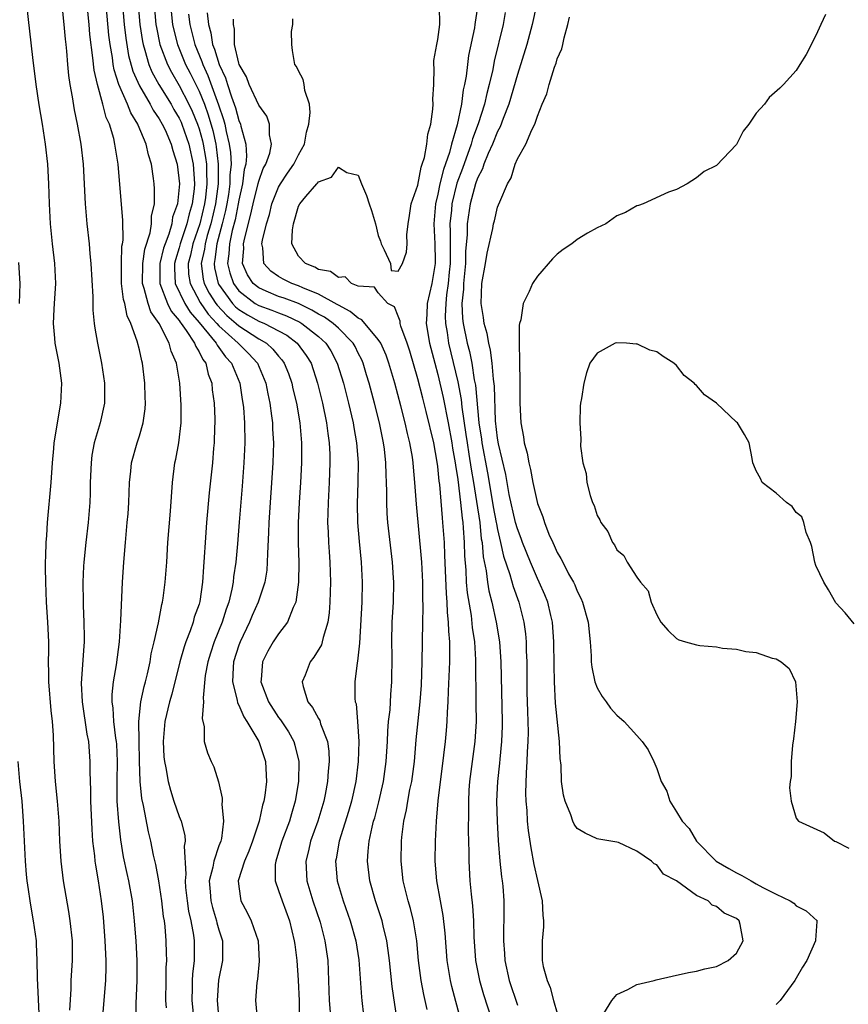
# Model space of a CAD drawing. Units: inches. Extents: x 2544000 to 2547000, y 1542000 to 1545000.
# Drawn here: x 2544163 to 2544246, y 1542903 to 1543001 of the extents above; entities that cross this region are included whole.
import ezdxf

# ---------------------------------------------------------------- set-up
doc = ezdxf.new("R2010")
doc.units = ezdxf.units.IN
doc.header["$MEASUREMENT"] = 0
doc.layers.add('LD25441542_2ft', color=9, linetype='Continuous')

msp = doc.modelspace()

# ---------------------------------------------------------------- linework, layer by layer
at = {"layer": 'LD25441542_2ft'}
for points, elevation in [([(2544167.996, 1542902.004), (2544168.136, 1542904.136), (2544168.159, 1542905), (2544168.282, 1542907), (2544168.266, 1542909), (2544168.056, 1542911), (2544167.916, 1542911.916), (2544167.376, 1542915), (2544167.124, 1542917), (2544167.006, 1542919.006), (2544166.928, 1542921), (2544166.771, 1542923), (2544166.567, 1542925), (2544166.445, 1542927), (2544166.374, 1542929.626), (2544166.274, 1542931), (2544166.131, 1542932.131), (2544165.893, 1542935), (2544165.909, 1542935.909), (2544165.884, 1542937), (2544165.886, 1542938.114), (2544165.907, 1542939), (2544165.807, 1542941), (2544165.668, 1542943), (2544165.594, 1542945), (2544165.565, 1542946.435), (2544165.573, 1542947), (2544165.608, 1542947.608), (2544165.619, 1542949), (2544165.687, 1542949.688), (2544165.758, 1542951), (2544166.151, 1542955), (2544166.275, 1542957), (2544166.414, 1542958.415), (2544166.45, 1542959), (2544167.108, 1542963), (2544167.197, 1542965), (2544166.933, 1542967), (2544166.524, 1542969), (2544166.492, 1542969.508), (2544166.357, 1542971), (2544166.436, 1542972.436), (2544166.485, 1542973), (2544166.593, 1542975), (2544166.489, 1542977), (2544166.259, 1542979), (2544166.062, 1542981), (2544165.959, 1542983), (2544165.902, 1542985), (2544165.79, 1542987), (2544165.568, 1542989), (2544165.263, 1542991), (2544164.943, 1542992.943), (2544164.637, 1542995), (2544164.289, 1542997.711), (2544163.687, 1543003)], 8124), ([(2544167.193, 1543003), (2544167.423, 1543001), (2544167.55, 1542999.55), (2544167.614, 1542999), (2544167.678, 1542998.322), (2544167.771, 1542997), (2544167.879, 1542995.879), (2544168.004, 1542995), (2544168.244, 1542993.756), (2544168.45, 1542992.45), (2544168.758, 1542991), (2544169.109, 1542989), (2544169.339, 1542987), (2544169.561, 1542983), (2544169.735, 1542981), (2544169.945, 1542979), (2544170.025, 1542977.976), (2544170.128, 1542977), (2544170.325, 1542973.675), (2544170.324, 1542972.324), (2544170.466, 1542971), (2544170.522, 1542970.522), (2544170.782, 1542969), (2544171.193, 1542967), (2544171.505, 1542965), (2544171.494, 1542963), (2544171.049, 1542961), (2544170.468, 1542959), (2544170.239, 1542957.761), (2544170.147, 1542957), (2544170.064, 1542955), (2544170.05, 1542953.95), (2544170.01, 1542953), (2544169.85, 1542951), (2544169.614, 1542949), (2544169.418, 1542947), (2544169.397, 1542946.603), (2544169.332, 1542945), (2544169.345, 1542943), (2544169.348, 1542942.652), (2544169.424, 1542941), (2544169.459, 1542939.459), (2544169.451, 1542939), (2544169.409, 1542938.592), (2544169.15, 1542934.85), (2544169.236, 1542933), (2544169.731, 1542929.731), (2544169.88, 1542929), (2544170.035, 1542927), (2544170.022, 1542925.978), (2544170.095, 1542924.095), (2544170.09, 1542923), (2544170.211, 1542920.211), (2544170.305, 1542919), (2544170.492, 1542917.508), (2544170.53, 1542917), (2544170.582, 1542916.582), (2544170.853, 1542915), (2544171.16, 1542913), (2544171.347, 1542911.347), (2544171.54, 1542909), (2544171.621, 1542907), (2544171.621, 1542906.379), (2544171.584, 1542905), (2544171.267, 1542901)], 8126), ([(2544174.691, 1542900.691), (2544174.673, 1542902.673), (2544174.77, 1542905), (2544174.765, 1542907), (2544174.662, 1542909), (2544174.545, 1542910.545), (2544174.51, 1542911), (2544174.295, 1542913), (2544173.942, 1542915), (2544173.76, 1542915.76), (2544173.419, 1542917.419), (2544173.124, 1542919.124), (2544172.921, 1542920.922), (2544172.783, 1542923), (2544172.761, 1542925), (2544172.8, 1542927), (2544172.725, 1542928.725), (2544172.706, 1542929), (2544172.648, 1542929.352), (2544172.44, 1542931), (2544172.363, 1542932.362), (2544172.262, 1542933), (2544172.265, 1542933.735), (2544172.402, 1542935), (2544172.7, 1542936.699), (2544173.004, 1542939.004), (2544173.146, 1542941.146), (2544173.313, 1542945), (2544173.43, 1542947), (2544173.59, 1542949), (2544173.789, 1542951), (2544173.858, 1542951.858), (2544173.946, 1542953), (2544173.972, 1542954.027), (2544174.021, 1542955), (2544174.153, 1542956.153), (2544174.221, 1542957), (2544174.777, 1542959), (2544175, 1542959.693), (2544175.374, 1542961), (2544175.575, 1542962.424), (2544175.612, 1542963), (2544175.587, 1542963.587), (2544175.56, 1542965), (2544175.309, 1542967), (2544175.236, 1542967.236), (2544175, 1542968.345), (2544174.788, 1542969.212), (2544174.158, 1542971), (2544173.764, 1542971.765), (2544173.535, 1542973), (2544173.406, 1542973.406), (2544173.213, 1542975), (2544173.19, 1542977), (2544173.246, 1542978.754), (2544173.305, 1542979), (2544173.36, 1542979.359), (2544173.331, 1542981.331), (2544172.863, 1542987), (2544172.597, 1542988.597), (2544172.547, 1542989), (2544172.42, 1542989.58), (2544171.995, 1542991), (2544171.669, 1542991.668), (2544171.343, 1542993), (2544170.777, 1542995), (2544170.442, 1542996.442), (2544170.336, 1542997.664), (2544170.026, 1543000.026), (2544169.946, 1543001), (2544169.741, 1543003)], 8128), ([(2544177.742, 1542902.258), (2544177.668, 1542903), (2544177.679, 1542905), (2544177.703, 1542906.297), (2544177.749, 1542907), (2544177.743, 1542907.743), (2544177.703, 1542909), (2544177.588, 1542910.412), (2544177.516, 1542911), (2544177.44, 1542911.44), (2544177.267, 1542913), (2544176.955, 1542915), (2544176.64, 1542916.64), (2544176.422, 1542917.578), (2544176.139, 1542919), (2544175.918, 1542919.918), (2544175.432, 1542922.568), (2544175.264, 1542923.265), (2544175.086, 1542925), (2544175.016, 1542927.016), (2544174.967, 1542929.034), (2544174.952, 1542931), (2544175.158, 1542933), (2544175.47, 1542934.53), (2544175.607, 1542935), (2544175.813, 1542935.813), (2544176.07, 1542937), (2544176.196, 1542937.805), (2544176.488, 1542939), (2544176.91, 1542940.91), (2544177.246, 1542942.754), (2544177.322, 1542943), (2544177.385, 1542943.384), (2544177.593, 1542945), (2544177.744, 1542947), (2544177.873, 1542949), (2544178.124, 1542952.124), (2544178.328, 1542955), (2544178.574, 1542957), (2544178.655, 1542957.346), (2544178.951, 1542959), (2544179.196, 1542961), (2544179.213, 1542962.787), (2544179.076, 1542965), (2544178.745, 1542967), (2544178.203, 1542968.203), (2544178.008, 1542969), (2544176.992, 1542971), (2544176.158, 1542972.157), (2544175.882, 1542973), (2544175.496, 1542974.504), (2544175.311, 1542975), (2544175.334, 1542977), (2544175.554, 1542978.446), (2544176.093, 1542980.092), (2544176.224, 1542981), (2544176.232, 1542981.768), (2544176.512, 1542983), (2544176.527, 1542984.527), (2544176.496, 1542985), (2544176.435, 1542985.565), (2544176.232, 1542987), (2544175.919, 1542987.919), (2544175.7, 1542989), (2544174.892, 1542990.892), (2544174.862, 1542991), (2544174.134, 1542992.134), (2544173.81, 1542993), (2544172.94, 1542995), (2544172.459, 1542996.459), (2544172.369, 1542997), (2544172.288, 1542997.712), (2544172.059, 1542999), (2544171.931, 1542999.931), (2544171.647, 1543003)], 8130), ([(2544173.303, 1543003), (2544173.467, 1543001), (2544173.638, 1542999.638), (2544173.918, 1542997.918), (2544174.338, 1542996.338), (2544175, 1542994.857), (2544176.085, 1542993), (2544176.396, 1542992.396), (2544177, 1542991.532), (2544177.307, 1542991), (2544177.578, 1542990.422), (2544178.197, 1542989), (2544178.349, 1542988.35), (2544178.788, 1542987), (2544179.019, 1542985), (2544178.819, 1542983), (2544178.34, 1542981.66), (2544178.252, 1542981), (2544177.949, 1542979.948), (2544177.579, 1542979), (2544177.442, 1542978.558), (2544177.058, 1542977), (2544177.052, 1542975), (2544177.828, 1542973), (2544178.21, 1542972.21), (2544179, 1542971.271), (2544179.102, 1542971.103), (2544179.193, 1542971), (2544179.704, 1542970.296), (2544180.552, 1542969), (2544180.662, 1542968.662), (2544181, 1542968.145), (2544181.363, 1542967.363), (2544181.666, 1542967), (2544181.909, 1542965.909), (2544182.274, 1542965), (2544182.331, 1542964.331), (2544182.502, 1542963), (2544182.575, 1542961.424), (2544182.585, 1542961), (2544182.558, 1542960.558), (2544182.524, 1542959), (2544182.464, 1542958.464), (2544182.346, 1542957), (2544182.022, 1542953.978), (2544181.753, 1542951), (2544181.602, 1542949), (2544181.529, 1542947.529), (2544181.447, 1542946.553), (2544181.362, 1542945), (2544181.071, 1542943.07), (2544181, 1542942.81), (2544180.524, 1542941.476), (2544180.402, 1542941), (2544180.102, 1542940.102), (2544179.664, 1542939), (2544179.494, 1542938.506), (2544179.071, 1542937), (2544178.254, 1542933.746), (2544178.035, 1542933), (2544177.575, 1542931), (2544177.394, 1542929), (2544177.467, 1542927.467), (2544177.511, 1542927), (2544177.656, 1542926.344), (2544177.879, 1542925), (2544178.116, 1542924.116), (2544178.48, 1542923), (2544179, 1542921.478), (2544179.191, 1542921), (2544179.571, 1542919.571), (2544179.612, 1542919), (2544179.513, 1542918.487), (2544179.668, 1542915.668), (2544179.59, 1542915), (2544179.646, 1542914.355), (2544179.797, 1542913), (2544179.948, 1542911.947), (2544180.178, 1542911), (2544180.449, 1542909.551), (2544180.515, 1542909), (2544180.515, 1542907), (2544180.348, 1542905.652), (2544180.31, 1542905), (2544180.307, 1542904.307), (2544180.262, 1542903), (2544180.459, 1542901)], 8132), ([(2544174.888, 1543003), (2544175.041, 1543001), (2544175.308, 1542999.308), (2544175.371, 1542999), (2544175.556, 1542998.444), (2544175.953, 1542997), (2544176.256, 1542996.256), (2544176.948, 1542995), (2544178.187, 1542993), (2544178.481, 1542992.48), (2544179, 1542991.619), (2544179.2, 1542991.2), (2544179.283, 1542991), (2544179.974, 1542989), (2544180.405, 1542987), (2544180.532, 1542985), (2544180.495, 1542984.496), (2544180.299, 1542983), (2544179.989, 1542982.011), (2544179.769, 1542981), (2544179.104, 1542979), (2544179, 1542978.591), (2544178.623, 1542977.377), (2544178.53, 1542977), (2544178.528, 1542976.528), (2544178.614, 1542975), (2544179.564, 1542973), (2544180.107, 1542972.107), (2544181, 1542971.094), (2544181.493, 1542970.506), (2544182.717, 1542969), (2544182.806, 1542968.807), (2544183, 1542968.575), (2544183.651, 1542967.651), (2544184.262, 1542967), (2544185.101, 1542965), (2544185.345, 1542963.345), (2544185.411, 1542963), (2544185.458, 1542962.542), (2544185.565, 1542961), (2544185.596, 1542959), (2544185.511, 1542957), (2544185.337, 1542954.663), (2544185.031, 1542951.031), (2544184.867, 1542948.867), (2544184.7, 1542947), (2544184.469, 1542945.531), (2544184.423, 1542945), (2544184.291, 1542944.292), (2544183.978, 1542943), (2544183.716, 1542942.284), (2544183.324, 1542941), (2544182.512, 1542939), (2544182.137, 1542937.863), (2544181.87, 1542937), (2544181.623, 1542935.624), (2544181.4, 1542933.4), (2544181.454, 1542933), (2544181.303, 1542931.303), (2544181.519, 1542930.482), (2544181.519, 1542929), (2544181.854, 1542927.854), (2544182.207, 1542927), (2544182.472, 1542926.472), (2544182.957, 1542924.957), (2544183.32, 1542923.319), (2544183.31, 1542923), (2544183.278, 1542922.722), (2544183.466, 1542921), (2544183.249, 1542919.249), (2544183.187, 1542919), (2544183, 1542918.527), (2544182.475, 1542917), (2544182.389, 1542916.389), (2544182.032, 1542915), (2544182.101, 1542913.899), (2544182.18, 1542913), (2544182.336, 1542912.336), (2544182.762, 1542911), (2544182.801, 1542910.8), (2544183, 1542910.096), (2544183.359, 1542909), (2544183.37, 1542907), (2544182.963, 1542905.037), (2544182.803, 1542903), (2544182.989, 1542901)], 8134), ([(2544176.489, 1543003), (2544176.665, 1543001), (2544176.71, 1543000.71), (2544177.059, 1542999), (2544177.812, 1542997), (2544178.216, 1542996.216), (2544179, 1542994.895), (2544179.98, 1542993), (2544180.31, 1542992.31), (2544180.849, 1542991), (2544181, 1542990.55), (2544181.342, 1542989.342), (2544181.417, 1542989), (2544181.655, 1542987.655), (2544181.737, 1542987), (2544181.733, 1542986.267), (2544181.788, 1542985), (2544181.644, 1542983.644), (2544181.557, 1542983), (2544181.07, 1542981), (2544180.38, 1542979), (2544180.136, 1542977.864), (2544179.906, 1542977), (2544179.955, 1542975.956), (2544180.093, 1542975), (2544181.102, 1542973.102), (2544181.928, 1542971.928), (2544182.797, 1542971), (2544183, 1542970.76), (2544184.935, 1542969), (2544185.97, 1542967.97), (2544186.865, 1542967), (2544187.722, 1542965), (2544187.92, 1542963.92), (2544188.121, 1542963), (2544188.296, 1542961.704), (2544188.368, 1542961), (2544188.387, 1542960.387), (2544188.465, 1542959), (2544188.419, 1542957), (2544188.022, 1542951), (2544187.995, 1542950.005), (2544187.87, 1542947.87), (2544187.859, 1542947), (2544187.797, 1542946.203), (2544187.594, 1542945), (2544186.935, 1542943), (2544186.339, 1542941.661), (2544186.076, 1542941), (2544185.115, 1542939), (2544185, 1542938.683), (2544184.469, 1542937), (2544184.418, 1542936.419), (2544184.364, 1542935), (2544184.834, 1542933.166), (2544184.875, 1542932.875), (2544185, 1542932.664), (2544185.485, 1542931.485), (2544185.807, 1542931), (2544187.003, 1542929), (2544187.687, 1542927), (2544187.709, 1542926.291), (2544187.784, 1542925), (2544187.595, 1542923.595), (2544187.495, 1542923), (2544187.377, 1542922.623), (2544187.025, 1542921), (2544186.381, 1542919), (2544186.011, 1542917.989), (2544185.578, 1542917), (2544184.943, 1542915), (2544185, 1542914.444), (2544185.203, 1542913), (2544185.829, 1542911.829), (2544186.228, 1542911), (2544186.924, 1542909), (2544187.057, 1542906.943), (2544186.863, 1542905.137), (2544186.794, 1542904.794), (2544186.675, 1542903), (2544186.842, 1542901.158)], 8136), ([(2544178.123, 1543003), (2544178.34, 1543001), (2544178.451, 1543000.451), (2544178.824, 1542999), (2544179.649, 1542997), (2544180.111, 1542996.111), (2544181, 1542994.314), (2544181.533, 1542993), (2544181.929, 1542991.929), (2544182.369, 1542990.369), (2544182.671, 1542989), (2544182.72, 1542988.72), (2544182.936, 1542987), (2544182.929, 1542985), (2544182.66, 1542983), (2544182.183, 1542981), (2544181.823, 1542979.823), (2544181.604, 1542979), (2544181.54, 1542978.459), (2544181.227, 1542977), (2544181.427, 1542975.427), (2544181.524, 1542975), (2544182.024, 1542974.024), (2544182.686, 1542973), (2544182.816, 1542972.816), (2544183.783, 1542971.783), (2544184.718, 1542971), (2544185, 1542970.741), (2544187, 1542969.451), (2544187.779, 1542969), (2544188.42, 1542968.42), (2544189, 1542967.701), (2544189.334, 1542967.334), (2544189.565, 1542967), (2544189.978, 1542965.978), (2544190.319, 1542965), (2544190.438, 1542964.438), (2544190.78, 1542963), (2544191.119, 1542961), (2544191.288, 1542959), (2544191.29, 1542957), (2544191.188, 1542955), (2544191.053, 1542953), (2544190.958, 1542950.958), (2544190.959, 1542948.959), (2544191.017, 1542946.982), (2544191.003, 1542945), (2544190.728, 1542943), (2544190.465, 1542942.465), (2544189.894, 1542941), (2544189, 1542939.813), (2544188.455, 1542939), (2544187.922, 1542938.078), (2544187.368, 1542937), (2544187.24, 1542935.24), (2544187.204, 1542935), (2544187.981, 1542933), (2544189, 1542931.427), (2544189.185, 1542931.186), (2544189.98, 1542929.981), (2544190.518, 1542929), (2544190.637, 1542928.637), (2544191.02, 1542927), (2544190.995, 1542925), (2544190.667, 1542923), (2544190.275, 1542921.725), (2544190.073, 1542921), (2544189.325, 1542919), (2544188.792, 1542917.208), (2544188.715, 1542917), (2544188.664, 1542916.664), (2544188.655, 1542915), (2544189, 1542914.04), (2544189.337, 1542913), (2544190.095, 1542911), (2544190.575, 1542909), (2544190.611, 1542908.611), (2544190.823, 1542907), (2544190.977, 1542905.023), (2544191.058, 1542902.942), (2544191.048, 1542899.048)], 8138), ([(2544207.311, 1542901), (2544206.393, 1542904.393), (2544206.255, 1542905), (2544205.938, 1542907), (2544205.742, 1542909.742), (2544205.54, 1542911.54), (2544205.258, 1542913), (2544204.902, 1542915), (2544204.743, 1542917), (2544204.759, 1542919), (2544204.854, 1542921), (2544205.038, 1542923.038), (2544205.616, 1542927.616), (2544205.77, 1542929), (2544205.881, 1542930.119), (2544205.95, 1542931), (2544205.965, 1542931.965), (2544206.03, 1542933), (2544206.053, 1542934.054), (2544206.197, 1542937), (2544206.216, 1542937.784), (2544206.198, 1542939), (2544206.092, 1542940.092), (2544206.076, 1542941), (2544205.963, 1542941.963), (2544205.94, 1542943), (2544205.856, 1542943.856), (2544205.714, 1542947.713), (2544205.651, 1542949), (2544205.515, 1542951), (2544205.459, 1542951.459), (2544205.189, 1542954.811), (2544205.14, 1542955.14), (2544205, 1542956.623), (2544204.944, 1542957.057), (2544204.579, 1542959), (2544203.838, 1542962.163), (2544203.488, 1542963.488), (2544203, 1542965.438), (2544202.195, 1542968.195), (2544201.926, 1542969), (2544201.273, 1542970.727), (2544201.205, 1542971), (2544201.214, 1542971.213), (2544201, 1542971.707), (2544200.658, 1542972.658), (2544199.987, 1542973), (2544199, 1542974.077), (2544198.623, 1542974.623), (2544197, 1542974.741), (2544196.333, 1542975), (2544195.677, 1542975.677), (2544195, 1542975.591), (2544194.199, 1542976.2), (2544193, 1542976.423), (2544192.637, 1542976.637), (2544191.71, 1542977), (2544191, 1542977.753), (2544190.329, 1542979), (2544190.384, 1542980.384), (2544190.496, 1542981), (2544191, 1542982.768), (2544191.118, 1542983), (2544191.729, 1542983.729), (2544192.833, 1542985), (2544192.92, 1542985.08), (2544193, 1542985.203), (2544194.312, 1542985.688), (2544195, 1542986.698), (2544195.859, 1542986.141), (2544197, 1542985.878), (2544197.326, 1542985), (2544197.828, 1542983.829), (2544198.089, 1542983), (2544198.327, 1542982.327), (2544198.741, 1542981), (2544199, 1542979.816), (2544199.241, 1542979.241), (2544199.3, 1542979), (2544199.614, 1542978.387), (2544200.239, 1542977), (2544200.315, 1542976.315), (2544201, 1542976.244), (2544201.448, 1542977), (2544201.84, 1542978.161), (2544201.931, 1542979), (2544201.879, 1542979.879), (2544202.004, 1542981), (2544202.157, 1542981.843), (2544202.325, 1542983), (2544203, 1542984.892), (2544203.306, 1542986.694), (2544203.427, 1542987), (2544203.641, 1542987.642), (2544203.892, 1542989), (2544203.985, 1542990.015), (2544204.282, 1542991), (2544204.506, 1542992.506), (2544204.524, 1542993), (2544204.495, 1542993.504), (2544204.585, 1542995), (2544204.64, 1542996.641), (2544204.6, 1542997), (2544204.594, 1542997.406), (2544204.882, 1542999), (2544205, 1542999.498), (2544205.214, 1543001), (2544205.174, 1543002.826)], 8148), ([(2544209.019, 1543003), (2544208.751, 1543001.249), (2544208.733, 1543001), (2544208.677, 1543000.677), (2544208.095, 1542997.905), (2544207.966, 1542997), (2544207.835, 1542995.835), (2544207.683, 1542995), (2544207.553, 1542994.447), (2544207.372, 1542993), (2544206.948, 1542990.948), (2544206.38, 1542989), (2544206.164, 1542988.164), (2544205.562, 1542986.438), (2544205.204, 1542985), (2544205, 1542983.982), (2544204.766, 1542983), (2544204.618, 1542981.382), (2544204.599, 1542981), (2544204.683, 1542979), (2544204.726, 1542977.274), (2544204.717, 1542977), (2544204.378, 1542975), (2544203.921, 1542973), (2544203.89, 1542971.89), (2544203.835, 1542971), (2544204.159, 1542969), (2544204.683, 1542967), (2544205, 1542965.878), (2544205.55, 1542963.549), (2544206.038, 1542961), (2544206.397, 1542959), (2544206.471, 1542958.471), (2544206.742, 1542957), (2544206.764, 1542956.764), (2544207, 1542955.318), (2544207.277, 1542953), (2544207.428, 1542951.428), (2544207.496, 1542951), (2544207.553, 1542950.447), (2544207.635, 1542949), (2544207.665, 1542947.665), (2544207.795, 1542946.205), (2544207.856, 1542945), (2544207.95, 1542943.95), (2544208.337, 1542941.663), (2544208.459, 1542940.459), (2544208.675, 1542939), (2544208.797, 1542937.203), (2544208.801, 1542932.801), (2544208.834, 1542931), (2544208.717, 1542929), (2544208.441, 1542927), (2544208.189, 1542925), (2544208.127, 1542924.127), (2544208.07, 1542923), (2544208.08, 1542921.92), (2544208.042, 1542920.042), (2544208.105, 1542917.895), (2544208.105, 1542917), (2544208.227, 1542915), (2544208.342, 1542913.657), (2544208.488, 1542912.488), (2544208.572, 1542911), (2544208.62, 1542909.38), (2544208.794, 1542907), (2544209.183, 1542905), (2544209.594, 1542903.595), (2544210.416, 1542901)], 8150), ([(2544214.902, 1543003), (2544214.487, 1543001), (2544213.949, 1542999), (2544213, 1542995.996), (2544212.15, 1542993), (2544211.574, 1542991.574), (2544211.267, 1542990.733), (2544211, 1542990.279), (2544210.481, 1542989), (2544210.054, 1542988.055), (2544209.627, 1542987), (2544209.482, 1542986.518), (2544209, 1542985.582), (2544208.799, 1542985), (2544208.257, 1542983), (2544207.948, 1542981), (2544207.94, 1542979.94), (2544207.782, 1542978.217), (2544207.772, 1542977), (2544207.577, 1542975), (2544207.563, 1542974.437), (2544207.414, 1542973), (2544207.48, 1542971.48), (2544207.537, 1542971), (2544207.947, 1542969), (2544208.165, 1542968.165), (2544208.399, 1542967), (2544208.666, 1542965.334), (2544208.781, 1542964.781), (2544209.13, 1542961), (2544209.375, 1542959.375), (2544209.418, 1542959), (2544209.986, 1542955.986), (2544210.397, 1542953.603), (2544210.562, 1542952.562), (2544210.867, 1542951), (2544210.879, 1542950.879), (2544211, 1542950.297), (2544211.31, 1542949), (2544211.61, 1542947.609), (2544212.239, 1542945.761), (2544212.561, 1542944.561), (2544213.133, 1542943), (2544213.657, 1542941), (2544213.805, 1542939.806), (2544213.879, 1542939), (2544213.886, 1542938.114), (2544213.93, 1542937), (2544213.936, 1542935), (2544213.957, 1542933.957), (2544214.005, 1542932.005), (2544214.046, 1542931), (2544214.064, 1542929.936), (2544214.049, 1542929), (2544213.974, 1542927.974), (2544213.949, 1542927), (2544213.863, 1542925.863), (2544213.819, 1542923.819), (2544213.839, 1542923), (2544213.93, 1542922.07), (2544213.986, 1542921), (2544214.07, 1542920.07), (2544214.328, 1542918.328), (2544214.643, 1542916.643), (2544215, 1542915.049), (2544215.491, 1542913), (2544215.553, 1542911.553), (2544215.628, 1542911), (2544215.609, 1542910.392), (2544215.469, 1542909), (2544215.494, 1542907.494), (2544215.486, 1542907), (2544215.585, 1542906.415), (2544215.971, 1542905), (2544216.304, 1542904.304), (2544216.634, 1542903), (2544217, 1542901.721)], 8154), ([(2544179.934, 1543002.066), (2544180.065, 1543001), (2544180.563, 1542999), (2544181.285, 1542997.285), (2544181.371, 1542997), (2544181.895, 1542995.895), (2544182.956, 1542992.956), (2544183.462, 1542991.462), (2544183.585, 1542991), (2544183.724, 1542990.276), (2544184.04, 1542989), (2544184.164, 1542988.164), (2544184.213, 1542987), (2544184.105, 1542985.895), (2544184.1, 1542985), (2544183.948, 1542983.948), (2544183.791, 1542983), (2544183.66, 1542982.34), (2544183.319, 1542981), (2544182.78, 1542979), (2544182.593, 1542977.407), (2544182.506, 1542977), (2544182.561, 1542976.561), (2544182.918, 1542975), (2544182.946, 1542974.946), (2544184.362, 1542973), (2544184.67, 1542972.67), (2544185, 1542972.394), (2544185.86, 1542971.86), (2544187, 1542971.236), (2544187.593, 1542971), (2544189, 1542970.259), (2544189.809, 1542969.809), (2544190.874, 1542969), (2544191.781, 1542967.781), (2544192.255, 1542967), (2544192.917, 1542965), (2544193.412, 1542963), (2544193.824, 1542961), (2544193.94, 1542959.94), (2544194.08, 1542959), (2544194.131, 1542957.869), (2544194.148, 1542957), (2544194.077, 1542955), (2544193.967, 1542953), (2544193.934, 1542951.934), (2544193.925, 1542951), (2544193.981, 1542950.019), (2544194.01, 1542949), (2544194.067, 1542948.067), (2544194.159, 1542947), (2544194.226, 1542945), (2544194.149, 1542943), (2544194.069, 1542941.931), (2544193.927, 1542941), (2544193.464, 1542939.463), (2544193.381, 1542939), (2544193.292, 1542938.708), (2544192.543, 1542937.457), (2544192.177, 1542937), (2544191.651, 1542935.65), (2544191.375, 1542935), (2544191.472, 1542934.528), (2544191.943, 1542933), (2544192.407, 1542932.407), (2544193, 1542931.304), (2544193.123, 1542931.123), (2544193.221, 1542930.779), (2544193.918, 1542929), (2544194.043, 1542928.044), (2544194.072, 1542927), (2544193.974, 1542926.026), (2544193.915, 1542925), (2544193.679, 1542923.679), (2544193.541, 1542923), (2544192.936, 1542921), (2544192.211, 1542919), (2544191.992, 1542918.008), (2544191.72, 1542917), (2544191.826, 1542915), (2544192.434, 1542913), (2544193.155, 1542910.845), (2544193.638, 1542909), (2544193.926, 1542907), (2544194.021, 1542905), (2544194.076, 1542903), (2544194.167, 1542901.833)], 8140), ([(2544181.811, 1543002.189), (2544181.942, 1543001), (2544182.177, 1543000.177), (2544182.351, 1542999), (2544182.547, 1542998.547), (2544183.019, 1542997), (2544183.657, 1542995.656), (2544183.845, 1542995), (2544184.26, 1542993.74), (2544184.66, 1542992.66), (2544185, 1542991.375), (2544185.163, 1542991), (2544185.195, 1542990.805), (2544185.692, 1542989), (2544185.779, 1542987.779), (2544185.696, 1542987), (2544185.54, 1542986.46), (2544185.365, 1542985), (2544185, 1542983.388), (2544184.936, 1542983), (2544184.614, 1542981.386), (2544184.336, 1542980.336), (2544184.053, 1542979), (2544184.004, 1542977.996), (2544183.865, 1542977), (2544184.078, 1542976.078), (2544184.452, 1542975), (2544185, 1542974.278), (2544186.649, 1542973), (2544187, 1542972.792), (2544188.326, 1542972.326), (2544189, 1542972.044), (2544189.772, 1542971.772), (2544191.118, 1542971.118), (2544191.313, 1542971), (2544193, 1542969.677), (2544193.74, 1542969), (2544194.227, 1542968.228), (2544194.893, 1542967), (2544195.506, 1542965), (2544196.025, 1542963), (2544196.492, 1542961), (2544196.556, 1542960.556), (2544196.835, 1542959), (2544196.987, 1542957.014), (2544196.968, 1542955), (2544196.902, 1542952.902), (2544196.932, 1542951), (2544197.088, 1542949.088), (2544197.304, 1542947), (2544197.404, 1542945), (2544197.347, 1542943), (2544197.116, 1542938.883), (2544196.94, 1542937.06), (2544196.896, 1542936.896), (2544196.658, 1542935), (2544196.666, 1542933.334), (2544196.695, 1542933), (2544196.778, 1542932.778), (2544196.939, 1542931), (2544197.045, 1542929), (2544196.983, 1542927), (2544196.748, 1542925), (2544196.313, 1542923), (2544196.011, 1542921.989), (2544195.07, 1542919), (2544194.78, 1542917.22), (2544194.728, 1542917), (2544194.888, 1542915), (2544195.468, 1542913), (2544196.175, 1542911), (2544196.759, 1542909), (2544197.065, 1542907.065), (2544197.309, 1542903.309), (2544197.344, 1542903), (2544197.52, 1542901.52)], 8142), ([(2544200.925, 1542901), (2544200.4, 1542904.4), (2544200.142, 1542907), (2544200.022, 1542908.022), (2544199.881, 1542909), (2544199.498, 1542910.502), (2544199.387, 1542911), (2544198.725, 1542913), (2544198.17, 1542915), (2544197.942, 1542917), (2544197.998, 1542917.998), (2544198.105, 1542919), (2544198.385, 1542920.385), (2544198.547, 1542921), (2544198.655, 1542921.345), (2544199.07, 1542922.93), (2544199.542, 1542925), (2544199.804, 1542927), (2544199.928, 1542929), (2544199.97, 1542930.03), (2544200.054, 1542931), (2544200.195, 1542932.195), (2544200.279, 1542933.722), (2544200.388, 1542935), (2544200.404, 1542937.596), (2544200.378, 1542939), (2544200.424, 1542941), (2544200.534, 1542943), (2544200.572, 1542945), (2544200.546, 1542945.454), (2544200.443, 1542947), (2544199.984, 1542951), (2544199.916, 1542951.916), (2544199.869, 1542953), (2544199.875, 1542954.125), (2544199.85, 1542955), (2544199.803, 1542955.804), (2544199.782, 1542957), (2544199.629, 1542958.371), (2544199.539, 1542959), (2544199.127, 1542961), (2544198.622, 1542963), (2544198.088, 1542965), (2544197.841, 1542965.841), (2544197.489, 1542967), (2544197.343, 1542967.343), (2544197, 1542968.001), (2544196.673, 1542968.673), (2544196.489, 1542969), (2544195, 1542970.517), (2544194.466, 1542971), (2544193.612, 1542971.612), (2544193, 1542971.937), (2544192.339, 1542972.339), (2544190.979, 1542972.979), (2544189.539, 1542973.539), (2544189, 1542973.713), (2544187.752, 1542974.248), (2544187, 1542974.552), (2544186.441, 1542975), (2544185.868, 1542975.868), (2544185.375, 1542977), (2544185.486, 1542978.514), (2544185.47, 1542979), (2544185.584, 1542979.583), (2544186.181, 1542981.819), (2544186.427, 1542983), (2544186.94, 1542985.06), (2544187, 1542985.269), (2544187.455, 1542986.545), (2544187.717, 1542987), (2544188.101, 1542988.101), (2544188.271, 1542989), (2544188.077, 1542989.923), (2544188.095, 1542991), (2544187.803, 1542991.803), (2544187, 1542992.906), (2544186.024, 1542995), (2544185.764, 1542995.764), (2544185.041, 1542997), (2544185, 1542997.123), (2544184.573, 1542999), (2544184.557, 1543000.557), (2544184.448, 1543001), (2544184.447, 1543001.554)], 8144), ([(2544203.929, 1542902.071), (2544203.582, 1542903.582), (2544203.317, 1542905), (2544203.069, 1542907), (2544202.887, 1542909), (2544202.546, 1542911), (2544202.24, 1542912.24), (2544202.006, 1542913), (2544201.521, 1542915), (2544201.306, 1542917), (2544201.351, 1542919), (2544201.381, 1542919.381), (2544201.591, 1542921), (2544201.853, 1542922.147), (2544201.977, 1542923), (2544202.197, 1542924.197), (2544202.371, 1542925), (2544202.64, 1542927), (2544202.826, 1542929.174), (2544203.22, 1542933), (2544203.341, 1542934.659), (2544203.438, 1542937), (2544203.477, 1542941), (2544203.527, 1542942.474), (2544203.494, 1542943.494), (2544203.499, 1542945), (2544203.389, 1542947), (2544203.368, 1542947.368), (2544202.838, 1542952.838), (2544202.7, 1542955), (2544202.547, 1542956.547), (2544202.522, 1542957), (2544202.441, 1542957.559), (2544202.19, 1542959), (2544201.953, 1542959.953), (2544201.724, 1542961), (2544201.279, 1542962.721), (2544200.662, 1542965), (2544200.08, 1542967), (2544199.801, 1542967.802), (2544199.257, 1542969), (2544199, 1542969.38), (2544197.349, 1542971.349), (2544197, 1542971.505), (2544196.201, 1542972.201), (2544195, 1542972.817), (2544194.894, 1542972.894), (2544193, 1542973.936), (2544191.426, 1542974.574), (2544191, 1542974.776), (2544190.337, 1542975), (2544189.438, 1542975.438), (2544189, 1542975.691), (2544188.225, 1542976.225), (2544187.501, 1542977), (2544187.407, 1542978.593), (2544187.315, 1542979), (2544187.369, 1542979.369), (2544187.783, 1542981), (2544188.073, 1542981.927), (2544188.324, 1542983), (2544189, 1542984.693), (2544189.172, 1542985), (2544189.903, 1542986.097), (2544190.539, 1542987), (2544191, 1542987.938), (2544191.583, 1542989), (2544191.813, 1542990.187), (2544192.046, 1542991), (2544192.181, 1542992.181), (2544192.091, 1542993), (2544191.623, 1542994.377), (2544191.572, 1542995), (2544191.475, 1542995.475), (2544191, 1542996.363), (2544190.791, 1542996.791), (2544190.622, 1542997), (2544190.388, 1542998.389), (2544190.325, 1542999), (2544190.303, 1543000.303), (2544190.424, 1543001), (2544190.427, 1543001.573)], 8146), ([(2544211.777, 1543002.223), (2544211.562, 1543001), (2544210.663, 1542997.337), (2544210.509, 1542996.509), (2544210.166, 1542995), (2544209.915, 1542994.085), (2544209.68, 1542993), (2544209.053, 1542991.053), (2544208.477, 1542989.523), (2544208.337, 1542989), (2544207.46, 1542986.54), (2544206.914, 1542985.086), (2544206.408, 1542983), (2544206.363, 1542982.362), (2544206.21, 1542981), (2544206.238, 1542980.238), (2544206.222, 1542977.778), (2544206.236, 1542977), (2544206.144, 1542976.144), (2544206.046, 1542975), (2544205.866, 1542973.866), (2544205.787, 1542973), (2544205.727, 1542971.727), (2544205.757, 1542971), (2544205.925, 1542970.076), (2544206.071, 1542969), (2544207, 1542965.12), (2544207.342, 1542963.342), (2544207.41, 1542962.59), (2544207.824, 1542959.825), (2544207.93, 1542959), (2544208.125, 1542957.875), (2544208.342, 1542956.342), (2544208.583, 1542955), (2544208.889, 1542953.11), (2544209.204, 1542951), (2544209.368, 1542949.369), (2544209.445, 1542949), (2544209.549, 1542947.549), (2544209.842, 1542946.158), (2544209.984, 1542945), (2544210.137, 1542944.137), (2544210.435, 1542943), (2544210.876, 1542941), (2544211.186, 1542939), (2544211.333, 1542937), (2544211.471, 1542931), (2544211.464, 1542930.536), (2544211.411, 1542929), (2544211.218, 1542927.218), (2544211.189, 1542926.811), (2544210.986, 1542925), (2544210.91, 1542923), (2544210.957, 1542920.957), (2544211.059, 1542919.059), (2544211.238, 1542917), (2544211.404, 1542915.404), (2544211.472, 1542915), (2544211.528, 1542914.472), (2544211.642, 1542913), (2544211.645, 1542911), (2544211.612, 1542910.388), (2544211.599, 1542909), (2544211.702, 1542907.702), (2544211.735, 1542907), (2544212.175, 1542905), (2544213, 1542902.513)], 8152), ([(2544221.669, 1542901.669), (2544222.478, 1542903), (2544223, 1542903.605), (2544224.085, 1542904.085), (2544225, 1542904.591), (2544226.741, 1542905), (2544226.937, 1542905.063), (2544228.552, 1542905.448), (2544230.206, 1542905.794), (2544231, 1542905.938), (2544231.837, 1542906.163), (2544233, 1542906.422), (2544234.174, 1542907), (2544235, 1542907.73), (2544235.693, 1542909), (2544235.377, 1542910.623), (2544235.289, 1542911), (2544235, 1542911.235), (2544233.764, 1542911.764), (2544233, 1542912.447), (2544232.572, 1542912.572), (2544232.161, 1542913), (2544231, 1542913.539), (2544229, 1542915.009), (2544227.688, 1542915.688), (2544227, 1542916.617), (2544226.726, 1542916.726), (2544226.463, 1542917), (2544225, 1542918.004), (2544223.146, 1542918.854), (2544223, 1542918.9), (2544221.183, 1542919.183), (2544221, 1542919.235), (2544219.802, 1542919.802), (2544219, 1542920.257), (2544218.713, 1542920.713), (2544218.58, 1542921), (2544218.353, 1542921.647), (2544217.79, 1542923), (2544217.616, 1542923.616), (2544217.443, 1542925), (2544217.389, 1542926.61), (2544217.29, 1542927.29), (2544217.221, 1542929), (2544216.84, 1542932.84), (2544216.712, 1542935), (2544216.685, 1542936.685), (2544216.672, 1542939), (2544216.514, 1542941), (2544216.344, 1542941.656), (2544216.037, 1542943), (2544215.747, 1542943.747), (2544215.193, 1542945), (2544215, 1542945.384), (2544214.314, 1542947), (2544213.516, 1542949), (2544213.385, 1542949.385), (2544213, 1542950.363), (2544212.82, 1542951), (2544212.182, 1542953.818), (2544211.835, 1542955.834), (2544211.094, 1542958.905), (2544211, 1542959.461), (2544210.799, 1542961.201), (2544210.697, 1542964.697), (2544210.592, 1542965.408), (2544210.461, 1542967), (2544210.299, 1542968.299), (2544210.113, 1542969), (2544209.968, 1542969.968), (2544209.659, 1542971), (2544209.597, 1542971.597), (2544209.339, 1542973), (2544209.428, 1542975), (2544209.784, 1542977), (2544209.947, 1542978.053), (2544210.516, 1542980.516), (2544210.599, 1542981), (2544210.687, 1542981.313), (2544211, 1542982.654), (2544211.107, 1542982.893), (2544211.217, 1542983.218), (2544211.992, 1542985), (2544212.377, 1542985.623), (2544212.769, 1542987), (2544213, 1542987.523), (2544213.854, 1542989), (2544214.431, 1542990.431), (2544214.739, 1542991), (2544215, 1542991.815), (2544215.487, 1542993), (2544215.95, 1542994.05), (2544216.179, 1542995), (2544216.714, 1542996.714), (2544216.874, 1542997.126), (2544217, 1542997.576), (2544217.444, 1542998.556), (2544217.55, 1542999), (2544217.683, 1542999.683), (2544218.071, 1543001), (2544218.245, 1543001.755)], 8156), ([(2544243.964, 1543002.036), (2544243.502, 1543001), (2544243, 1542999.9), (2544242.005, 1542997.995), (2544241.387, 1542997), (2544241, 1542996.409), (2544239.745, 1542995), (2544239.381, 1542994.619), (2544238.309, 1542993.691), (2544237.813, 1542993), (2544237, 1542992.112), (2544236.262, 1542991), (2544235.683, 1542990.317), (2544235, 1542988.978), (2544233, 1542986.848), (2544231.763, 1542986.237), (2544231, 1542985.608), (2544230.066, 1542985), (2544229, 1542984.46), (2544228.175, 1542984.176), (2544225.646, 1542983), (2544225.167, 1542982.833), (2544225, 1542982.809), (2544223.87, 1542982.13), (2544223, 1542981.788), (2544221.878, 1542981), (2544221, 1542980.594), (2544220.054, 1542980.054), (2544219, 1542979.416), (2544218.451, 1542979), (2544217.598, 1542978.402), (2544217, 1542977.939), (2544216.526, 1542977.474), (2544215, 1542975.727), (2544214.516, 1542975), (2544214.193, 1542974.192), (2544213.569, 1542973), (2544213.341, 1542971.341), (2544213.222, 1542971), (2544213.177, 1542970.823), (2544213.16, 1542969), (2544213.214, 1542967.214), (2544213.193, 1542967), (2544213.242, 1542965.242), (2544213.233, 1542963), (2544213.33, 1542961), (2544213.609, 1542959.608), (2544213.683, 1542959), (2544213.97, 1542957.97), (2544214.13, 1542957), (2544214.306, 1542956.306), (2544214.54, 1542955), (2544215, 1542952.905), (2544215.553, 1542951.553), (2544215.714, 1542951), (2544216.165, 1542949.835), (2544216.541, 1542949), (2544216.7, 1542948.7), (2544217, 1542947.99), (2544217.376, 1542947.376), (2544217.545, 1542947), (2544218.147, 1542945.853), (2544218.632, 1542945), (2544218.754, 1542944.754), (2544219, 1542944.111), (2544219.386, 1542943.386), (2544219.544, 1542943), (2544220.105, 1542941), (2544220.319, 1542939), (2544220.402, 1542937.598), (2544220.419, 1542937), (2544220.475, 1542936.475), (2544220.774, 1542935), (2544221, 1542934.386), (2544221.522, 1542933.522), (2544221.929, 1542933), (2544222.356, 1542932.356), (2544223, 1542931.64), (2544223.721, 1542931), (2544225, 1542929.61), (2544225.55, 1542929), (2544226.153, 1542928.153), (2544226.705, 1542927), (2544227, 1542926.295), (2544227.459, 1542925), (2544228.027, 1542924.027), (2544228.299, 1542923), (2544229, 1542921.929), (2544229.538, 1542921), (2544230.252, 1542920.252), (2544230.99, 1542918.99), (2544232.985, 1542916.985), (2544234.234, 1542916.234), (2544235, 1542915.808), (2544235.552, 1542915.552), (2544236.476, 1542915), (2544237, 1542914.724), (2544237.645, 1542914.355), (2544239, 1542913.665), (2544240.424, 1542913), (2544240.761, 1542912.761), (2544241, 1542912.482), (2544242.008, 1542912.008), (2544243.114, 1542911), (2544243.083, 1542910.917), (2544242.944, 1542909.056), (2544242.952, 1542909), (2544242.076, 1542907), (2544241.658, 1542906.342), (2544241, 1542905.224), (2544240.887, 1542905), (2544239.405, 1542903), (2544239.212, 1542902.788), (2544239, 1542902.604)], 8158), ([(2544162.964, 1542973), (2544163.014, 1542975), (2544162.876, 1542977.123)], 8122), ([(2544246.837, 1542940.837), (2544245.941, 1542941.941), (2544245, 1542942.94), (2544244.247, 1542944.247), (2544243.791, 1542945), (2544243, 1542946.695), (2544242.884, 1542947), (2544242.598, 1542948.599), (2544242.462, 1542949), (2544242.01, 1542949.99), (2544241.774, 1542951), (2544241.578, 1542951.578), (2544241, 1542951.995), (2544240.616, 1542952.616), (2544240.024, 1542953), (2544239, 1542953.935), (2544237.599, 1542955), (2544237.424, 1542955.424), (2544237, 1542956.178), (2544236.754, 1542956.754), (2544236.673, 1542957), (2544236.578, 1542957.422), (2544236.283, 1542959), (2544235.829, 1542959.829), (2544235.108, 1542961), (2544235, 1542961.077), (2544233.013, 1542963), (2544231.815, 1542963.815), (2544231, 1542964.76), (2544230.857, 1542964.857), (2544230.767, 1542965), (2544229.769, 1542965.769), (2544229, 1542966.759), (2544228.73, 1542967), (2544227.656, 1542967.656), (2544227, 1542968.141), (2544226.307, 1542968.307), (2544225, 1542968.933), (2544224.921, 1542968.921), (2544223.954, 1542969), (2544223, 1542969.043), (2544222.821, 1542969), (2544221, 1542968.009), (2544220.258, 1542967), (2544219.953, 1542966.047), (2544219.665, 1542965), (2544219.439, 1542963.439), (2544219.353, 1542963), (2544219.316, 1542962.684), (2544219.259, 1542961), (2544219.356, 1542959.356), (2544219.332, 1542958.668), (2544219.557, 1542957), (2544219.91, 1542955.91), (2544219.986, 1542955), (2544220.3, 1542953.7), (2544220.558, 1542953), (2544220.704, 1542952.704), (2544221, 1542951.703), (2544221.28, 1542951.28), (2544221.372, 1542951), (2544222.09, 1542950.09), (2544222.552, 1542949), (2544222.761, 1542948.761), (2544223, 1542948.261), (2544223.695, 1542947.695), (2544224.043, 1542947), (2544225, 1542945.513), (2544225.38, 1542945), (2544226.121, 1542944.121), (2544226.451, 1542943), (2544227, 1542941.738), (2544227.416, 1542941), (2544228.145, 1542940.145), (2544229, 1542939.339), (2544229.229, 1542939.229), (2544229.89, 1542939), (2544231, 1542938.711), (2544231.339, 1542938.661), (2544233, 1542938.501), (2544233.608, 1542938.392), (2544235, 1542938.278), (2544235.942, 1542938.059), (2544237, 1542937.949), (2544238.613, 1542937.386), (2544239, 1542937.311), (2544239.502, 1542937), (2544240.323, 1542936.323), (2544240.938, 1542935), (2544241.125, 1542933), (2544240.932, 1542931), (2544240.745, 1542929.255), (2544240.649, 1542928.649), (2544240.509, 1542927), (2544240.497, 1542925.504), (2544240.413, 1542925), (2544240.346, 1542924.346), (2544240.51, 1542923), (2544241, 1542921.291), (2544241.258, 1542921), (2544243.815, 1542919.815), (2544244.861, 1542919), (2544245, 1542918.959), (2544246.308, 1542918.307)], 8160), ([(2544164.972, 1542900.972), (2544164.756, 1542905.244), (2544164.744, 1542907), (2544164.678, 1542908.678), (2544164.65, 1542909), (2544164.375, 1542911), (2544164.159, 1542912.158), (2544164.019, 1542913), (2544163.867, 1542914.133), (2544163.728, 1542915), (2544163.658, 1542915.658), (2544163.547, 1542917), (2544163.362, 1542921), (2544163.21, 1542923), (2544163.001, 1542925), (2544162.823, 1542927)], 8122)]:
    msp.add_lwpolyline(points, dxfattribs=dict(at, elevation=elevation))

doc.saveas('drawing.dxf')
